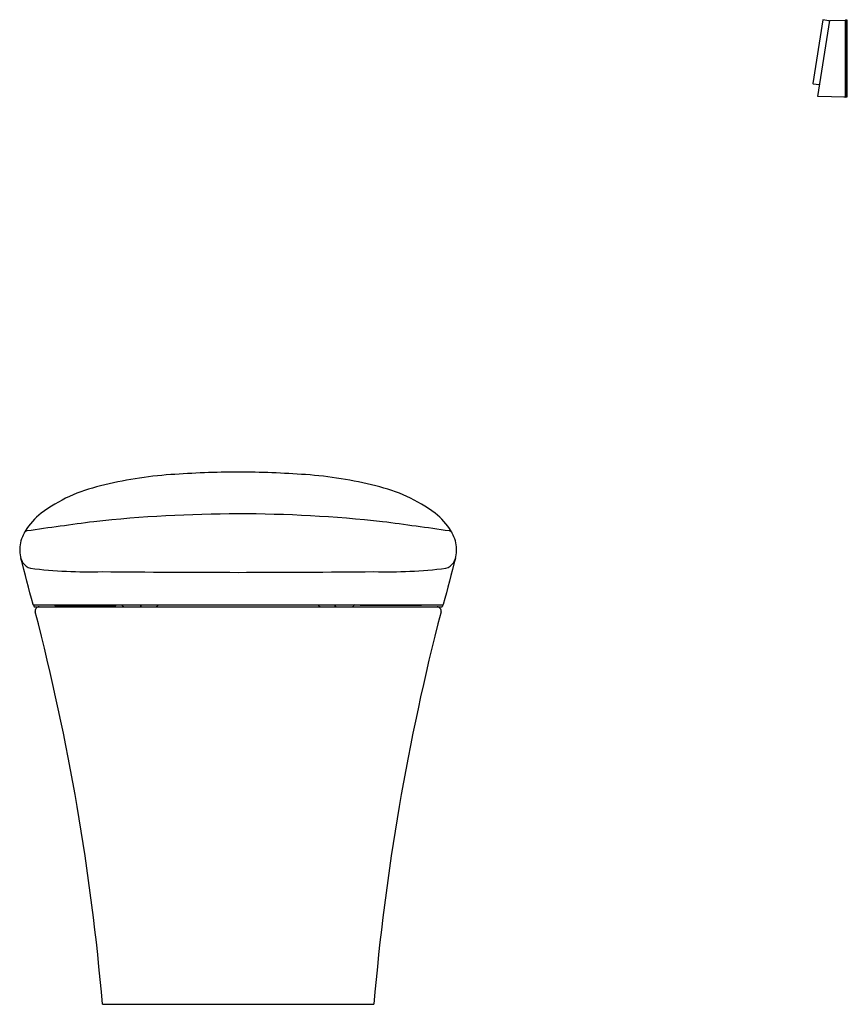
# Model space of a CAD drawing. Units: inches. Extents: x 3624 to 3656.5, y 134 to 172.7.
import ezdxf

# ---------------------------------------------------------------- set-up
doc = ezdxf.new("R2010")
doc.units = ezdxf.units.IN
doc.header["$LTSCALE"] = 0.64311
doc.header["$MEASUREMENT"] = 0
doc.layers.get('0').update_dxf_attribs({"color": 255, "linetype": 'CONTINUOUS'})
doc.layers.get('Defpoints').update_dxf_attribs({"linetype": 'CONTINUOUS'})
doc.styles.get("Standard").update_dxf_attribs({"font": 'txt', "width": 0.8})

msp = doc.modelspace()

# ---------------------------------------------------------------- linework, layer by layer
for p, q in [((3655.568, 172.74), (3655.182, 170.238)), ((3655.372, 169.73), (3655.846, 172.71)), ((3655.816, 172.705), (3655.577, 172.746)), ((3655.84, 172.681), (3655.821, 172.702)), ((3655.853, 172.716), (3656.452, 172.727)), ((3656.452, 172.727), (3656.454, 169.703)), ((3656.452, 172.721), (3656.46, 172.721)), ((3656.538, 172.726), (3656.46, 172.727)), ((3656.46, 172.727), (3656.462, 169.703)), ((3656.538, 169.705), (3656.538, 172.726)), ((3655.19, 170.227), (3655.43, 170.194)), ((3655.435, 170.195), (3655.447, 170.203)), ((3656.454, 169.703), (3655.38, 169.721)), ((3656.403, 169.703), (3656.403, 169.704)), ((3656.462, 169.703), (3656.403, 169.703)), ((3656.462, 169.709), (3656.454, 169.709)), ((3656.462, 169.703), (3656.538, 169.705)), ((3624.498, 149.727), (3640.614, 149.727)), ((3624.504, 149.727), (3624.524, 149.648)), ((3624.524, 149.648), (3640.587, 149.648)), ((3625.322, 149.727), (3625.342, 149.706)), ((3625.342, 149.706), (3627.742, 149.706)), ((3627.742, 149.706), (3627.767, 149.727)), ((3627.966, 149.727), (3628.021, 149.671)), ((3628.724, 149.671), (3628.765, 149.727)), ((3629.365, 149.671), (3629.421, 149.727)), ((3635.747, 149.671), (3635.691, 149.727)), ((3636.388, 149.671), (3636.347, 149.727)), ((3637.146, 149.727), (3637.09, 149.671)), ((3637.37, 149.706), (3637.345, 149.727)), ((3639.77, 149.706), (3637.37, 149.706)), ((3639.79, 149.727), (3639.77, 149.706)), ((3640.608, 149.727), (3640.587, 149.648)), ((3627.213, 134.018), (3637.899, 134.018))]:
    msp.add_line(p, q)
for centre, radius, start, end in [((3655.577, 172.738), 0.00852, 84.6506, 167.1995), ((3655.815, 172.697), 0.00784, 41.4408, 80.3034), ((3655.854, 172.708), 0.00802, 91.538, 165.9363), ((3655.193, 170.238), 0.0113, 180.685, 253.8921), ((3655.431, 170.202), 0.00788, 262.228, 300.9014), ((3655.38, 169.729), 0.00791, 175.7209, 269.0553), ((3632.866, 112.314), 42.638, 90.416, 93.9894), ((3632.246, 112.316), 42.636, 86.0106, 89.5841), ((3630.98, 139.374), 15.513, 93.9956, 104.3657), ((3634.132, 139.374), 15.513, 75.6343, 86.0044), ((3628.537, 148.267), 6.294, 102.9059, 126.4225), ((3636.575, 148.267), 6.294, 53.5775, 77.0941), ((3626.32, 151.353), 2.495, 127.5321, 149.279), ((3632.604, 99.857), 53.448, 90.0514, 96.1574), ((3632.508, 99.858), 53.448, 83.8426, 89.9486), ((3638.792, 151.353), 2.495, 30.721, 52.4679), ((3624.271, 152.475), 0.162, 101.9446, 152.4161), ((3624.283, 152.525), 0.148, 136.4925, 161.0211), ((3655.719, -65.262), 220.157, 97.52939, 98.22139), ((3609.393, -65.262), 220.157, 81.77861, 82.47061), ((3640.841, 152.475), 0.162, 27.5839, 78.0554), ((3640.829, 152.525), 0.148, 18.9789, 43.5075), ((3625.17, 151.902), 1.216, 163.8931, 193.6943), ((3626.802, 151.289), 2.957, 154.7674, 161.2535), ((3638.309, 151.289), 2.957, 18.7465, 25.2326), ((3639.942, 151.902), 1.216, 346.3057, 16.1069), ((3624.754, 151.789), 0.785, 192.8359, 211.2178), ((-31375.63, -9013.871), 36179.821, 14.6716711, 14.6746619), ((38640.742, -9013.871), 36179.821, 165.3253381, 165.3283289), ((3640.358, 151.789), 0.785, 328.7822, 347.1641), ((3624.545, 151.696), 0.559, 214.2324, 252.4497), ((3626.695, 170.518), 19.493, 263.169, 271.5284), ((3638.417, 170.518), 19.493, 268.4716, 276.831), ((3640.567, 151.696), 0.559, 287.5503, 325.7676), ((3634.136, 991.793), 840.789, 269.528348, 269.892312), ((3630.975, 991.842), 840.838, 270.107699, 270.471642), ((3624.498, 149.747), 0.0198, 194.7971, 269.8128), ((3624.724, 149.488), 0.16, 90.3954, 194.5693), ((3628.079, 149.729), 0.0812, 225, 262.3973), ((3628.679, 149.702), 0.0551, 279.5524, 325.4094), ((3629.306, 149.731), 0.0844, 279.0422, 314.4192), ((3635.806, 149.731), 0.0844, 225.5808, 260.9578), ((3636.433, 149.702), 0.0551, 214.5906, 260.4476), ((3637.033, 149.729), 0.0812, 277.6027, 315), ((3640.387, 149.488), 0.16, 345.4307, 89.6046), ((3640.614, 149.747), 0.0198, 270.1872, 345.2029), ((3534.934, 126.151), 92.614, 4.8729, 14.56939), ((3730.178, 126.151), 92.614, 165.43061, 175.1271)]:
    msp.add_arc(centre, radius, start, end)

# ---------------------------------------------------------------- texts
at = {"layer": 'Defpoints'}
for tag, p, s in [('MODELNUMBER', (3632.557, 134.015), 'K-5401IN'), ('TRADENAME', (3632.557, 134.014), 'VEIL'), ('PRODUCT', (3632.557, 134.012), 'TOILET')]:
    msp.add_attdef(tag, p, s, height=0.001, dxfattribs=at)

doc.saveas('drawing.dxf')
